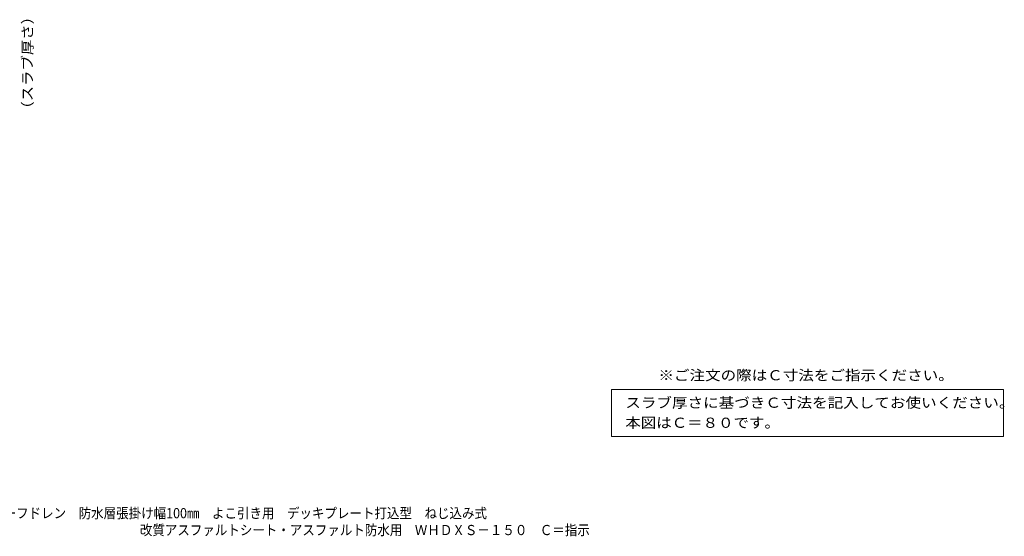
# Model space of a CAD drawing. Units: millimetres. Extents: x -696 to 1126, y -826 to 777.
# Drawn here: x 242 to 1126, y -826 to -363 of the extents above; entities that cross this region are included whole.
import ezdxf

# ---------------------------------------------------------------- set-up
doc = ezdxf.new("R2010")
doc.units = ezdxf.units.MM
doc.header["$LTSCALE"] = 3
for name, color, linetype in [('062', 7, 'Continuous'), ('F-5ﾚｲﾔ', 7, 'Continuous'), ('F-Fﾚｲﾔ', 7, 'Continuous')]:
    doc.layers.add(name, color=color, linetype=linetype)
doc.styles.add('ＭＳ ゴシック', font='txt', dxfattribs={"height": 1})

msp = doc.modelspace()

# ---------------------------------------------------------------- linework, layer by layer
at = {"layer": 'F-Fﾚｲﾔ', "color": 7, "linetype": 'Continuous', "lineweight": 9}
for p, q in [((773.49, -694.73), (773.49, -736.73)), ((773.49, -694.73), (1125.36, -694.73)), ((1125.36, -694.73), (1125.36, -736.73)), ((773.49, -736.73), (1125.36, -736.73))]:
    msp.add_line(p, q, dxfattribs=at)

# ---------------------------------------------------------------- texts
at = {"layer": '062', "color": 2, "linetype": 'Continuous', "lineweight": 211, "style": 'ＭＳ ゴシック', "width": 1.107143}
msp.add_text('（スラブ厚さ）', height=9.144, rotation=90, dxfattribs=at).set_placement((253.91, -449.63))
at = {"layer": 'F-5ﾚｲﾔ', "color": 2, "linetype": 'Continuous', "lineweight": 9, "style": 'ＭＳ ゴシック'}
for s, width, p in [('※ご注文の際はＣ寸法をご指示ください。', 1.118421, (815.63, -686.39)), ('鋳鉄製ルーフドレン\u3000防水層張掛け幅100㎜\u3000よこ引き用\u3000デッキプレート打込型\u3000ねじ込み式', 0.899412, (183.07, -810.24)), ('改質アスファルトシート・アスファルト防水用\u3000ＷＨＤＸＳ－１５０\u3000Ｃ＝指示', 0.899306, (350.19, -825.39))]:
    msp.add_text(s, height=9.144, dxfattribs=dict(at, width=width)).set_placement(p)
at = {"layer": 'F-Fﾚｲﾔ', "color": 2, "linetype": 'Continuous', "lineweight": 9, "style": 'ＭＳ ゴシック'}
for s, width, p in [('スラブ厚さに基づきＣ寸法を記入してお使いください。', 1.12, (785.89, -711.04)), ('本図はＣ＝８０です。', 1.1125, (785.89, -729.04))]:
    msp.add_text(s, height=9.144, dxfattribs=dict(at, width=width)).set_placement(p)

doc.saveas('drawing.dxf')
